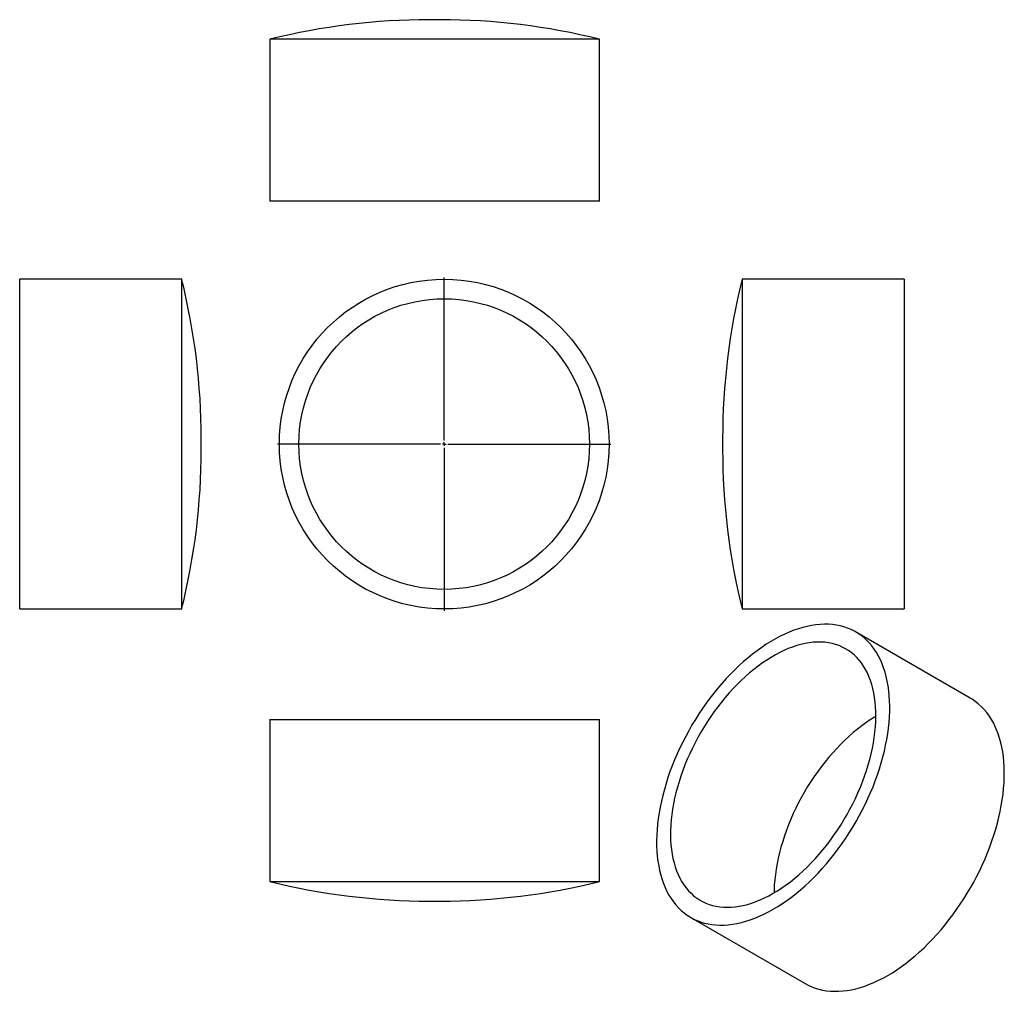
# Model space of a CAD drawing. Units: millimetres. Extents: x -427 to 917, y -636 to 690.
import ezdxf

# ---------------------------------------------------------------- set-up
doc = ezdxf.new("R2010")
doc.units = ezdxf.units.MM
doc.layers.add('FORMAT', color=7, linetype='Continuous')

# ---------------------------------------------------------------- blocks, each defined once
blk = doc.blocks.new('SW_CENTERMARKSYMBOL_0')
at = {"layer": 'FORMAT', "color": 0}
for p, q in [((0, 5), (0, 227.5)), ((-5, 0), (-227.5, 0)), ((0, 0), (-2.5, 0)), ((0, 0), (0, 2.5)), ((0, 0), (0, -2.5)), ((0, 0), (2.5, 0)), ((5, 0), (227.5, 0)), ((0, -5), (0, -227.5))]:
    blk.add_line(p, q, dxfattribs=at)

msp = doc.modelspace()

# ---------------------------------------------------------------- linework, layer by layer
at = {"color": 7, "linetype": 'Continuous', "lineweight": 25}
for p, q in [((146.6, 689.8), (132, 689.8)), ((-85.7, 663.1), (-85.7, 442)), ((364.3, 663.1), (-85.7, 663.1)), ((364.3, 442), (364.3, 663.1)), ((364.3, 442), (-85.7, 442)), ((-206.1, 335.6), (-427.2, 335.6)), ((-427.2, -114.4), (-427.2, 335.6)), ((-206.1, -114.4), (-206.1, 335.6)), ((780, 335.6), (558.9, 335.6)), ((558.9, 335.6), (558.9, -114.4)), ((780, 335.6), (780, -114.4)), ((-179.4, 103.3), (-179.4, 117.9)), ((532.2, 117.9), (532.2, 103.3)), ((-427.2, -114.4), (-206.1, -114.4)), ((558.9, -114.4), (780, -114.4)), ((870.1, -236.1), (713.8, -145.8)), ((-85.7, -265.3), (-85.7, -486.4)), ((-85.7, -265.3), (139.3, -265.3)), ((139.3, -265.3), (364.3, -265.3)), ((364.3, -486.4), (364.3, -265.3)), ((-85.7, -486.4), (139.3, -486.4)), ((139.3, -486.4), (364.3, -486.4)), ((132, -513.2), (146.6, -513.2)), ((488.8, -535.5), (645.1, -625.8))]:
    msp.add_line(p, q, dxfattribs=at)
at = {"color": 7, "linetype": 'Continuous', "lineweight": 25, "flags": 128}
for points in [[(601.3, -524.4), (607.6, -520.6), (613.8, -516.6), (620.1, -512.3), (626.3, -507.7), (632.5, -502.8), (638.6, -497.7), (644.7, -492.3), (650.7, -486.7), (656.7, -480.9), (662.5, -474.9), (668.3, -468.6), (673.9, -462.2), (679.4, -455.6), (684.9, -448.7), (690.1, -441.8), (695.3, -434.6), (700.3, -427.3), (705.1, -419.9), (709.8, -412.4), (714.3, -404.7), (718.7, -396.9), (722.8, -389.1), (726.8, -381.2), (730.5, -373.2), (734.1, -365.1), (737.5, -357.1), (740.6, -349), (743.5, -340.8), (746.2, -332.7), (748.7, -324.6), (750.9, -316.5), (753, -308.5), (754.7, -300.5), (756.3, -292.6), (757.6, -284.7), (758.6, -277), (759.4, -269.3), (760, -261.8), (760.3, -254.3), (760.4, -247), (760.2, -239.9), (759.7, -232.9), (759.1, -226.1), (758.1, -219.4), (757, -213), (755.5, -206.7), (753.9, -200.7), (752, -194.8), (749.9, -189.2), (747.5, -183.9), (744.9, -178.8), (742.1, -173.9), (739, -169.3), (735.8, -164.9), (732.3, -160.9), (728.7, -157.1), (724.8, -153.6), (720.8, -150.4), (716.5, -147.5), (712.1, -144.9), (707.5, -142.6), (702.7, -140.6), (697.8, -138.9), (692.7, -137.6), (687.5, -136.5), (682.2, -135.8), (676.7, -135.4), (671.1, -135.3), (665.4, -135.5), (659.6, -136.1), (653.7, -137), (647.7, -138.2), (641.7, -139.7), (635.6, -141.5), (629.4, -143.6), (623.2, -146.1), (617, -148.8), (610.7, -151.8), (604.4, -155.2), (598.1, -158.8), (591.8, -162.7), (585.6, -166.9), (579.3, -171.4), (573.1, -176.1), (567, -181.1), (560.8, -186.3), (554.8, -191.8), (548.8, -197.5), (542.9, -203.4), (537.1, -209.6), (531.4, -215.9), (525.8, -222.5), (520.4, -229.2), (515, -236.1), (509.8, -243.2), (504.7, -250.4), (499.8, -257.7), (495, -265.2), (490.4, -272.8), (486, -280.6), (481.8, -288.4), (477.7, -296.2), (473.9, -304.2), (470.2, -312.2), (466.7, -320.3), (463.5, -328.4), (460.4, -336.5), (457.6, -344.6), (455, -352.7), (452.7, -360.8), (450.5, -368.9), (448.7, -376.9), (447, -384.8), (445.6, -392.7), (444.4, -400.5), (443.5, -408.2), (442.8, -415.9), (442.4, -423.3), (442.2, -430.7), (442.2, -437.9), (442.5, -445), (443.1, -451.9), (443.9, -458.7), (445, -465.2), (446.3, -471.6), (447.8, -477.7), (449.6, -483.6), (451.6, -489.4), (453.8, -494.8), (456.3, -500.1), (459, -505.1), (461.9, -509.8), (465.1, -514.3), (468.4, -518.5), (472, -522.4), (475.8, -526.1), (479.7, -529.4), (483.9, -532.5), (488.2, -535.2), (492.7, -537.7), (497.4, -539.8), (502.2, -541.7), (507.2, -543.2), (512.4, -544.4), (517.7, -545.3), (523.1, -545.8), (528.6, -546.1), (534.3, -546), (540, -545.6), (545.9, -544.9), (551.8, -543.9), (557.8, -542.5), (563.9, -540.8), (570, -538.9), (576.2, -536.6), (582.4, -534), (588.7, -531.1), (595, -527.9), (601.3, -524.4)], [(601.3, -502.6), (607.2, -499.1), (613.1, -495.2), (619, -491.1), (624.8, -486.7), (630.6, -482.1), (636.4, -477.2), (642.1, -472.1), (647.7, -466.7), (653.2, -461.1), (658.7, -455.3), (664, -449.3), (669.2, -443.1), (674.3, -436.7), (679.3, -430.1), (684.2, -423.4), (688.9, -416.6), (693.4, -409.6), (697.8, -402.4), (702, -395.2), (706, -387.9), (709.8, -380.5), (713.5, -373), (716.9, -365.5), (720.2, -357.9), (723.2, -350.3), (726, -342.6), (728.6, -335), (731, -327.4), (733.1, -319.8), (735, -312.2), (736.6, -304.7), (738.1, -297.3), (739.2, -289.9), (740.2, -282.6), (740.9, -275.4), (741.3, -268.4), (741.5, -261.5), (741.4, -254.7), (741.1, -248), (740.5, -241.5), (739.7, -235.3), (738.7, -229.1), (737.4, -223.2), (735.8, -217.5), (734.1, -212), (732, -206.8), (729.8, -201.8), (727.3, -197), (724.6, -192.5), (721.7, -188.2), (718.6, -184.3), (715.2, -180.6), (711.7, -177.1), (707.9, -174), (704, -171.2), (699.9, -168.7), (695.6, -166.4), (691.1, -164.5), (686.5, -162.9), (681.8, -161.6), (676.8, -160.7), (671.8, -160), (666.6, -159.7), (661.3, -159.7), (655.9, -160), (650.5, -160.7), (644.9, -161.6), (639.2, -162.9), (633.5, -164.5), (627.7, -166.4), (621.9, -168.6), (616, -171.1), (610.1, -174), (604.2, -177.1), (598.3, -180.5), (592.4, -184.2), (586.5, -188.2), (580.6, -192.4), (574.8, -196.9), (569, -201.7), (563.3, -206.7), (557.7, -212), (552.1, -217.5), (546.6, -223.2), (541.2, -229.1), (535.9, -235.2), (530.7, -241.5), (525.7, -247.9), (520.8, -254.6), (516, -261.4), (511.4, -268.3), (506.9, -275.4), (502.6, -282.5), (498.5, -289.8), (494.6, -297.2), (490.9, -304.6), (487.3, -312.1), (484, -319.7), (480.8, -327.3), (477.9, -334.9), (475.2, -342.5), (472.7, -350.2), (470.5, -357.8), (468.5, -365.4), (466.7, -372.9), (465.1, -380.4), (463.8, -387.8), (462.8, -395.1), (462, -402.4), (461.4, -409.5), (461.1, -416.5), (461.1, -423.3), (461.2, -430.1), (461.7, -436.6), (462.4, -443), (463.3, -449.2), (464.5, -455.2), (465.9, -461), (467.5, -466.6), (469.4, -472), (471.6, -477.1), (473.9, -482), (476.5, -486.7), (479.3, -491), (482.4, -495.2), (485.6, -499), (489.1, -502.6), (492.7, -505.8), (496.5, -508.8), (500.6, -511.5), (504.8, -513.9), (509.1, -515.9), (513.7, -517.7), (518.4, -519.1), (523.2, -520.3), (528.2, -521.1), (533.3, -521.6), (538.5, -521.7), (543.9, -521.6), (549.3, -521.1), (554.9, -520.3), (560.5, -519.2), (566.2, -517.7), (571.9, -516), (577.7, -513.9), (583.6, -511.5), (589.5, -508.9), (595.4, -505.9), (601.3, -502.6)], [(757.6, -614.7), (763.9, -610.9), (770.2, -606.8), (776.4, -602.5), (782.7, -597.9), (788.8, -593.1), (795, -588), (801.1, -582.6), (807.1, -577), (813, -571.2), (818.9, -565.2), (824.6, -558.9), (830.3, -552.5), (835.8, -545.8), (841.2, -539), (846.5, -532), (851.6, -524.9), (856.6, -517.6), (861.5, -510.2), (866.2, -502.6), (870.7, -494.9), (875, -487.2), (879.2, -479.3), (883.1, -471.4), (886.9, -463.4), (890.4, -455.4), (893.8, -447.3), (896.9, -439.2), (899.9, -431.1), (902.6, -423), (905.1, -414.9), (907.3, -406.8), (909.3, -398.8), (911.1, -390.8), (912.6, -382.8), (913.9, -375), (915, -367.2), (915.8, -359.6), (916.3, -352), (916.6, -344.6), (916.7, -337.3), (916.5, -330.1), (916.1, -323.2), (915.4, -316.3), (914.5, -309.7), (913.3, -303.2), (911.9, -297), (910.2, -290.9), (908.3, -285.1), (906.2, -279.5), (903.8, -274.1), (901.3, -269), (898.4, -264.2), (895.4, -259.5), (892.2, -255.2), (888.7, -251.1), (885, -247.4), (881.2, -243.9), (877.1, -240.7), (872.9, -237.8), (870.1, -236.1)], [(741.5, -261.1), (739.7, -262.2), (733.8, -265.8), (727.9, -269.8), (722.1, -274.1), (716.2, -278.6), (710.5, -283.3), (704.7, -288.4), (699.1, -293.6), (693.5, -299.1), (688, -304.8), (682.6, -310.7), (677.3, -316.8), (672.2, -323.1), (667.1, -329.6), (662.2, -336.2), (657.4, -343), (652.8, -349.9), (648.3, -357), (644.1, -364.2), (639.9, -371.4), (636, -378.8), (632.3, -386.3), (628.7, -393.8), (625.4, -401.3), (622.3, -408.9), (619.3, -416.6), (616.6, -424.2), (614.2, -431.8), (611.9, -439.4), (609.9, -447), (608.1, -454.5), (606.6, -462), (605.3, -469.4), (604.2, -476.8), (603.4, -484), (602.8, -491.1), (602.5, -498.1), (602.5, -501.9)], [(645.1, -625.8), (649.1, -627.9), (653.8, -630.1), (658.6, -631.9), (663.6, -633.4), (668.7, -634.6), (674, -635.5), (679.4, -636.1), (685, -636.3), (690.6, -636.3), (696.4, -635.9), (702.2, -635.2), (708.2, -634.1), (714.2, -632.8), (720.2, -631.1), (726.4, -629.1), (732.6, -626.8), (738.8, -624.2), (745.1, -621.3), (751.3, -618.2), (757.6, -614.7)]]:
    msp.add_lwpolyline(points, dxfattribs=at)
at = {"color": 7, "linetype": 'Continuous', "lineweight": 25}
for radius in [225, 198.3]:
    msp.add_circle((152.2, 110.6), radius, dxfattribs=at)
for centre, start, end in [((132, -210.2), 90, 103.9989), ((146.6, -210.2), 76.0011, 90), ((-1079.4, 117.9), 0, 13.9989), ((1432.2, 117.9), 166.0011, 180), ((-1079.4, 103.3), 346.0011, 0), ((1432.2, 103.3), 180, 193.9989), ((132, 386.8), 256.0011, 270), ((146.6, 386.8), 270, 283.9989)]:
    msp.add_arc(centre, 900, start, end, dxfattribs=at)

# ---------------------------------------------------------------- block references
at = {"layer": 'FORMAT', "color": 7}
msp.add_blockref('SW_CENTERMARKSYMBOL_0', (152.2, 110.6), dxfattribs=at)

doc.saveas('drawing.dxf')
